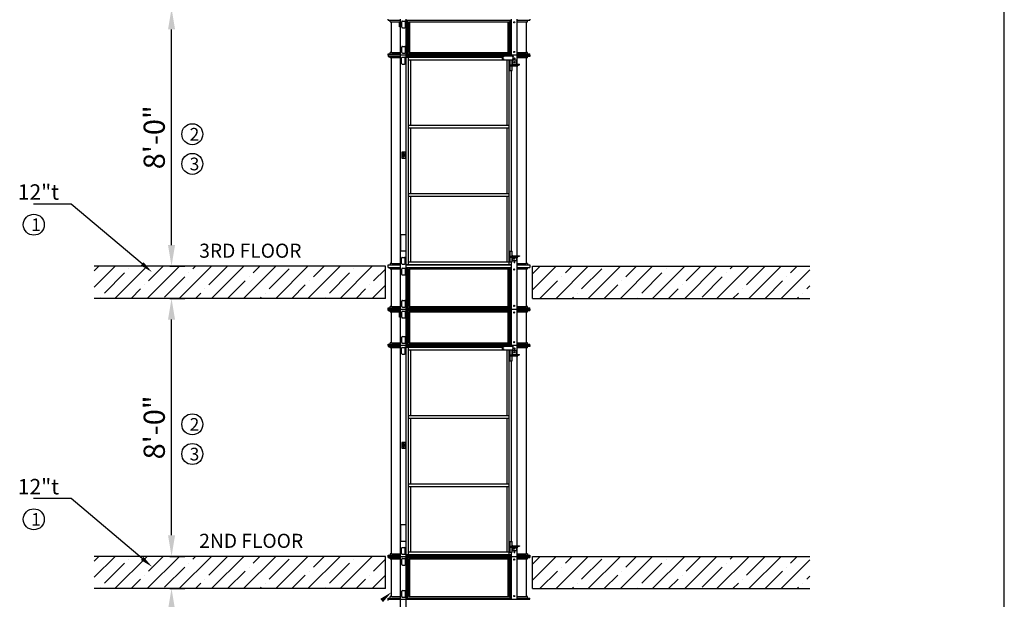
# Model space of a CAD drawing. Extents: x 0 to 25377, y 0 to 19721.
# Drawn here: x 15543 to 24853, y 8829 to 14309 of the extents above; entities that cross this region are included whole.
import ezdxf

# ---------------------------------------------------------------- set-up
doc = ezdxf.new("R2010")
doc.units = 0
doc.header["$LTSCALE"] = 170
doc.header["$MEASUREMENT"] = 0
doc.layers.get('0').update_dxf_attribs({"linetype": 'CONTINUOUS'})
doc.layers.get('DEFPOINTS').update_dxf_attribs({"linetype": 'CONTINUOUS'})
doc.layers.add('DIM', color=3, linetype='CONTINUOUS')
doc.layers.add('FLOOR', color=15, linetype='CONTINUOUS')
doc.styles.get("Standard").update_dxf_attribs({"font": 'TIMES.TTF'})
doc.dimstyles.new('ISO-25', dxfattribs={"dimtxt": 2.5, "dimasz": 2.5, "dimexe": 1.25, "dimexo": 0.625, "dimtad": 1, "dimtxsty": 'STANDARD', "dimcen": 2.5, "dimazin": 3, "dimtfac": 1, "dimtmove": 0, "dimatfit": 3})

# ---------------------------------------------------------------- blocks, each defined once
blk = doc.blocks.new('*D5')
at = {"color": 0, "linetype": 'BYBLOCK'}
for p, q in [((-36702.4, 12947), (-36562.4, 12947)), ((-36687.4, 10708.6), (-36687.4, 12747)), ((-36702.4, 10508.6), (-36562.4, 10508.6))]:
    blk.add_line(p, q, dxfattribs=at)
for points in [[(-36720.8, 12747), (-36654.1, 12747), (-36687.4, 12947)], [(-36720.8, 10708.6), (-36654.1, 10708.6), (-36687.4, 10508.6)]]:
    blk.add_solid(points, dxfattribs=at)
at = {"layer": 'DEFPOINTS', "color": 0, "linetype": 'BYBLOCK'}
for p in [(-36707, 12947), (-36687.4, 12947), (-36707, 10508.6)]:
    blk.add_point(p, dxfattribs=at)
at = {"color": 0, "linetype": 'BYBLOCK', "insert": (-36825, 11727.8), "char_height": 200.5, "attachment_point": 5, "rotation": 90}
blk.add_mtext('8\'-0"', dxfattribs=at)
blk = doc.blocks.new('*D13')
at = {"color": 0, "linetype": 'BYBLOCK'}
for p, q in [((-9839, 12947), (-9699.1, 12947)), ((-9824.1, 10708.6), (-9824.1, 12747)), ((-9839, 10508.6), (-9699.1, 10508.6))]:
    blk.add_line(p, q, dxfattribs=at)
for points in [[(-9857.4, 12747), (-9790.7, 12747), (-9824.1, 12947)], [(-9857.4, 10708.6), (-9790.7, 10708.6), (-9824.1, 10508.6)]]:
    blk.add_solid(points, dxfattribs=at)
at = {"layer": 'DEFPOINTS', "color": 0, "linetype": 'BYBLOCK'}
for p in [(-9843.7, 12947), (-9824.1, 12947), (-9843.7, 10508.6)]:
    blk.add_point(p, dxfattribs=at)
at = {"color": 0, "linetype": 'BYBLOCK', "insert": (-9961.7, 11727.8), "char_height": 200.5, "attachment_point": 5, "rotation": 90}
blk.add_mtext('8\'-0"', dxfattribs=at)
blk = doc.blocks.new('*D15')
at = {"color": 0, "linetype": 'BYBLOCK'}
for p, q in [((16523.4, 15714.7), (16663.4, 15714.7)), ((16538.4, 13476.3), (16538.4, 15514.7)), ((16523.4, 13276.3), (16663.4, 13276.3))]:
    blk.add_line(p, q, dxfattribs=at)
for points in [[(16505, 15514.7), (16571.7, 15514.7), (16538.4, 15714.7)], [(16505, 13476.3), (16571.7, 13476.3), (16538.4, 13276.3)]]:
    blk.add_solid(points, dxfattribs=at)
at = {"layer": 'DEFPOINTS', "color": 0, "linetype": 'BYBLOCK'}
for p in [(16518.8, 15714.7), (16538.4, 15714.7), (16518.8, 13276.3)]:
    blk.add_point(p, dxfattribs=at)
at = {"color": 0, "linetype": 'BYBLOCK', "insert": (16400.8, 14495.5), "char_height": 200.5, "attachment_point": 5, "rotation": 90}
blk.add_mtext('8\'-0"', dxfattribs=at)

msp = doc.modelspace()

# ---------------------------------------------------------------- hatches: boundary and pattern name
at = {"layer": 'FLOOR'}
h = msp.add_hatch(dxfattribs=at)
h.set_pattern_fill('ANSI35', color=256, scale=860, style=0)
h.set_pattern_definition([(45, (53665.76, -1273.77), (-152.028, 152.028), []), (45, (53817.8, -1273.77), (-152.028, 152.028), [268.75, -53.75, 0, -53.75])])
h.paths.add_polyline_path([(19001.464, 11673.246), (19001.464, 11978.046), (16247.789, 11978.046), (16247.789, 11673.246)])
h = msp.add_hatch(dxfattribs=at)
h.set_pattern_fill('ANSI35', color=256, scale=860, style=0)
h.set_pattern_definition([(45, (26822.85, -1273.77), (-152.028, 152.028), []), (45, (26974.88, -1273.77), (-152.028, 152.028), [268.75, -53.75, 0, -53.75])])
h.paths.add_polyline_path([(23013.361, 11673.246), (23013.361, 11978.046), (20390.513, 11978.046), (20390.513, 11673.246)])
h = msp.add_hatch(dxfattribs=at)
h.set_pattern_fill('ANSI35', color=256, scale=860, style=0)
h.set_pattern_definition([(45, (53665.76, -4016.97), (-152.028, 152.028), []), (45, (53817.8, -4016.97), (-152.028, 152.028), [268.75, -53.75, 0, -53.75])])
h.paths.add_polyline_path([(19001.464, 8930.046), (19001.464, 9234.846), (16247.789, 9234.846), (16247.789, 8930.046)])
h = msp.add_hatch(dxfattribs=at)
h.set_pattern_fill('ANSI35', color=256, scale=860, style=0)
h.set_pattern_definition([(45, (26822.85, -4016.97), (-152.028, 152.028), []), (45, (26974.88, -4016.97), (-152.028, 152.028), [268.75, -53.75, 0, -53.75])])
h.paths.add_polyline_path([(23013.361, 8930.046), (23013.361, 9234.846), (20390.513, 9234.846), (20390.513, 8930.046)])

# ---------------------------------------------------------------- linework, layer by layer
at = {"color": 7}
msp.add_line((24852.857, 523.708), (24852.857, 19196.812), dxfattribs=at)
for p, q in [((19026.864, 14303.046), (19026.864, 14315.046)), ((19026.864, 14303.046), (19144.195, 14303.046)), ((19046.363, 14290.046), (19046.363, 14303.046)), ((19046.363, 14290.046), (19144.195, 14290.046)), ((19058.363, 13998.045), (19058.363, 14290.046)), ((19144.195, 13973.046), (19144.195, 14315.046)), ((19155.482, 14238.098), (19155.482, 14289.496)), ((19161.482, 14295.496), (19184.482, 14295.496)), ((19190.482, 14238.098), (19190.482, 14289.496)), ((19198.314, 13973.046), (19198.314, 14315.046)), ((19198.314, 14303.046), (20193.663, 14303.046)), ((19210.606, 13985.045), (19210.606, 14303.046)), ((19218.617, 14290.046), (20173.36, 14290.046)), ((19219.212, 13998.045), (19219.212, 14290.046)), ((19231.442, 13998.045), (19231.442, 14290.046)), ((20160.535, 13998.045), (20160.535, 14290.046)), ((20172.765, 13998.045), (20172.765, 14290.046)), ((20181.37, 13985.045), (20181.37, 14303.046)), ((20193.663, 13973.046), (20193.663, 14315.046)), ((20247.782, 13973.046), (20247.782, 14315.046)), ((20247.782, 14303.046), (20365.113, 14303.046)), ((20247.782, 14290.046), (20345.614, 14290.046)), ((20333.614, 13998.045), (20333.614, 14290.046)), ((20345.614, 14290.046), (20345.614, 14303.046)), ((20365.113, 14315.046), (20365.113, 14303.046)), ((19161.482, 14232.098), (19184.482, 14232.098)), ((19026.864, 13985.045), (19144.195, 13985.045)), ((19026.864, 13973.046), (19026.864, 13985.045)), ((20365.113, 13973.046), (19026.864, 13973.046)), ((19026.864, 13973.046), (19026.864, 13961.046)), ((19060.863, 13998.045), (19046.363, 13998.045)), ((19046.363, 13985.045), (19046.363, 13998.045)), ((19060.863, 13998.045), (19144.195, 13998.045)), ((19144.195, 11978.046), (19144.195, 13973.046)), ((19155.482, 13998.595), (19155.482, 14049.994)), ((19161.482, 14055.994), (19184.482, 14055.994)), ((19161.482, 13992.595), (19184.482, 13992.595)), ((19190.482, 13998.595), (19190.482, 14049.994)), ((19198.314, 13985.045), (20193.663, 13985.045)), ((19198.314, 11978.046), (19198.314, 13973.046)), ((19219.212, 13998.045), (20172.765, 13998.045)), ((20108.913, 13929.901), (20108.913, 13966.046)), ((20108.913, 13966.046), (20209.32, 13966.046)), ((20113.863, 13929.901), (20113.863, 13966.046)), ((20193.663, 13966.046), (20193.663, 13973.046)), ((20209.32, 13929.901), (20209.32, 13966.046)), ((20247.782, 13998.045), (20331.114, 13998.045)), ((20247.782, 13985.045), (20365.113, 13985.045)), ((20247.782, 13887.298), (20247.782, 13973.046)), ((20345.614, 13998.045), (20331.114, 13998.045)), ((20345.614, 13985.045), (20345.614, 13998.045)), ((20365.113, 13973.046), (20365.113, 13985.045)), ((20365.113, 13973.046), (20365.113, 13961.046)), ((19026.864, 13961.046), (19144.195, 13961.046)), ((19046.363, 13948.046), (19046.363, 13961.046)), ((19144.195, 13948.046), (19046.363, 13948.046)), ((19058.363, 12003.045), (19058.363, 13948.046)), ((19153.755, 13896.098), (19153.755, 13947.496)), ((19159.755, 13953.496), (19182.754, 13953.496)), ((19159.755, 13890.098), (19182.754, 13890.098)), ((19188.754, 13896.098), (19188.754, 13947.496)), ((20108.913, 13961.046), (19198.314, 13961.046)), ((19198.314, 13956.046), (19230.708, 13956.046)), ((19219.526, 11995.045), (19219.526, 13956.046)), ((19219.526, 13931.047), (20108.913, 13931.047)), ((19230.708, 13956.046), (20108.913, 13956.046)), ((19240.739, 13311.062), (19240.739, 13931.047)), ((20108.913, 13929.901), (20209.32, 13929.901)), ((20151.238, 13311.062), (20151.238, 13929.901)), ((20172.451, 11995.045), (20172.451, 13929.901)), ((20175.986, 13828.049), (20175.986, 13929.901)), ((20181.643, 13828.049), (20181.643, 13929.901)), ((20181.643, 13882.048), (20254.245, 13882.048)), ((20181.643, 13874.048), (20254.245, 13874.048)), ((20199.32, 13882.048), (20199.32, 13929.901)), ((20199.32, 13828.049), (20199.32, 13874.048)), ((20205.161, 13928.797), (20202.686, 13928.797)), ((20202.686, 13887.298), (20202.686, 13928.797)), ((20205.161, 13928.797), (20240.515, 13928.797)), ((20205.161, 13890.798), (20205.161, 13928.797)), ((20206.186, 13883.798), (20269.859, 13883.798)), ((20208.661, 13887.298), (20269.859, 13887.298)), ((20234.505, 13883.798), (20234.505, 13887.298)), ((20240.515, 13890.798), (20240.515, 13928.797)), ((20365.113, 13961.046), (20247.782, 13961.046)), ((20345.614, 13948.046), (20247.782, 13948.046)), ((20247.782, 13882.048), (20247.782, 13883.798)), ((20247.782, 12077.293), (20247.782, 13874.048)), ((20254.245, 13882.048), (20254.245, 13874.048)), ((20269.859, 13883.798), (20269.859, 13887.298)), ((20333.614, 12003.045), (20333.614, 13948.046)), ((20345.614, 13948.046), (20345.614, 13961.046)), ((20175.986, 13828.049), (20199.32, 13828.049)), ((20193.663, 12119.042), (20193.663, 13828.049)), ((19219.526, 13311.062), (20172.451, 13311.062)), ((19219.526, 13286.063), (20172.451, 13286.063)), ((19240.739, 12665.029), (19240.739, 13286.063)), ((20151.238, 12665.029), (20151.238, 13286.063)), ((19219.526, 12665.029), (20172.451, 12665.029)), ((19219.526, 12640.029), (20172.451, 12640.029)), ((19240.739, 12020.045), (19240.739, 12640.029)), ((20151.238, 12020.045), (20151.238, 12640.029)), ((20175.986, 12119.042), (20199.32, 12119.042)), ((20175.986, 12019.045), (20175.986, 12119.042)), ((20181.643, 12019.045), (20181.643, 12119.042)), ((20199.32, 12073.043), (20199.32, 12119.042)), ((19153.755, 12003.595), (19153.755, 12054.994)), ((19159.755, 12060.994), (19182.754, 12060.994)), ((19188.754, 12003.595), (19188.754, 12054.994)), ((19219.526, 12020.045), (20172.451, 12020.045)), ((20175.986, 12019.045), (20199.32, 12019.045)), ((20181.643, 12073.043), (20254.245, 12073.043)), ((20181.643, 12065.043), (20254.245, 12065.043)), ((20193.663, 11978.046), (20193.663, 12019.045)), ((20199.32, 12019.045), (20199.32, 12065.043)), ((20202.686, 12073.793), (20202.686, 12073.043)), ((20202.686, 12065.043), (20202.686, 12032.294)), ((20205.161, 12032.294), (20202.686, 12032.294)), ((20205.161, 12065.043), (20205.161, 12032.294)), ((20205.161, 12032.294), (20240.515, 12032.294)), ((20206.186, 12077.293), (20234.505, 12077.293)), ((20208.661, 12073.793), (20269.859, 12073.793)), ((20234.505, 12077.293), (20234.505, 12073.793)), ((20234.505, 12077.293), (20269.859, 12077.293)), ((20240.515, 12065.043), (20240.515, 12032.294)), ((20247.782, 12073.043), (20247.782, 12073.793)), ((20247.782, 11978.046), (20247.782, 12065.043)), ((20254.245, 12065.043), (20254.245, 12073.043)), ((20269.859, 12077.293), (20269.859, 12073.793)), ((19026.864, 11990.045), (19144.195, 11990.045)), ((19026.864, 11978.046), (19026.864, 11990.045)), ((19026.864, 11966.046), (19026.864, 11978.046)), ((19026.864, 11966.046), (19144.195, 11966.046)), ((19058.363, 12003.045), (19046.363, 12003.045)), ((19046.363, 12003.045), (19046.363, 11990.045)), ((19046.363, 11953.046), (19046.363, 11966.046)), ((19046.363, 11953.046), (19144.195, 11953.046)), ((19060.863, 12003.045), (19058.363, 12003.045)), ((19058.363, 11596.845), (19058.363, 11953.046)), ((19060.863, 12003.045), (19144.195, 12003.045)), ((19144.195, 11571.846), (19144.195, 11978.046)), ((19155.482, 11901.098), (19155.482, 11952.496)), ((19159.755, 11997.595), (19182.754, 11997.595)), ((19161.482, 11958.496), (19184.482, 11958.496)), ((19190.482, 11901.098), (19190.482, 11952.496)), ((19198.314, 11995.045), (20193.663, 11995.045)), ((19198.314, 11990.045), (20193.663, 11990.045)), ((19198.314, 11571.846), (19198.314, 11978.046)), ((19198.314, 11966.046), (20193.663, 11966.046)), ((19210.606, 11583.845), (19210.606, 11966.046)), ((19218.617, 11953.046), (20173.36, 11953.046)), ((19219.212, 11596.845), (19219.212, 11953.046)), ((19231.442, 11596.845), (19231.442, 11953.046)), ((20160.535, 11596.845), (20160.535, 11953.046)), ((20172.765, 11596.845), (20172.765, 11953.046)), ((20181.37, 11583.845), (20181.37, 11966.046)), ((20193.663, 11571.846), (20193.663, 11978.046)), ((20247.782, 12003.045), (20331.114, 12003.045)), ((20247.782, 11990.045), (20365.113, 11990.045)), ((20247.782, 11571.846), (20247.782, 11978.046)), ((20247.782, 11966.046), (20365.113, 11966.046)), ((20247.782, 11953.046), (20345.614, 11953.046)), ((20333.614, 12003.045), (20331.114, 12003.045)), ((20345.614, 12003.045), (20333.614, 12003.045)), ((20333.614, 11596.845), (20333.614, 11953.046)), ((20345.614, 12003.045), (20345.614, 11990.045)), ((20345.614, 11953.046), (20345.614, 11966.046)), ((20365.113, 11990.045), (20365.113, 11978.046)), ((20365.113, 11978.046), (20365.113, 11966.046)), ((19161.482, 11895.098), (19184.482, 11895.098)), ((19155.482, 11597.395), (19155.482, 11648.794)), ((19161.482, 11654.794), (19184.482, 11654.794)), ((19190.482, 11597.395), (19190.482, 11648.794)), ((19026.864, 11583.845), (19144.195, 11583.845)), ((19026.864, 11571.846), (19026.864, 11583.845)), ((19026.864, 11571.846), (20365.113, 11571.846)), ((19026.864, 11559.846), (19026.864, 11571.846)), ((19026.864, 11559.846), (19144.195, 11559.846)), ((19060.863, 11596.845), (19046.363, 11596.845)), ((19046.363, 11583.845), (19046.363, 11596.845)), ((19046.363, 11546.846), (19046.363, 11559.846)), ((19046.363, 11546.846), (19144.195, 11546.846)), ((19058.363, 11254.845), (19058.363, 11546.846)), ((19060.863, 11596.845), (19144.195, 11596.845)), ((19144.195, 11229.846), (19144.195, 11571.846)), ((19155.482, 11494.898), (19155.482, 11546.296)), ((19161.482, 11591.395), (19184.482, 11591.395)), ((19161.482, 11552.296), (19184.482, 11552.296)), ((19190.482, 11494.898), (19190.482, 11546.296)), ((19198.314, 11583.845), (20193.663, 11583.845)), ((19198.314, 11229.846), (19198.314, 11571.846)), ((19198.314, 11559.846), (20193.663, 11559.846)), ((19210.606, 11241.845), (19210.606, 11559.846)), ((19218.617, 11546.846), (20173.36, 11546.846)), ((19219.212, 11596.845), (20172.765, 11596.845)), ((19219.212, 11254.845), (19219.212, 11546.846)), ((19231.442, 11254.845), (19231.442, 11546.846)), ((20160.535, 11254.845), (20160.535, 11546.846)), ((20172.765, 11254.845), (20172.765, 11546.846)), ((20181.37, 11241.845), (20181.37, 11559.846)), ((20193.663, 11229.846), (20193.663, 11571.846)), ((20247.782, 11596.845), (20331.114, 11596.845)), ((20247.782, 11583.845), (20365.113, 11583.845)), ((20247.782, 11229.846), (20247.782, 11571.846)), ((20247.782, 11559.846), (20365.113, 11559.846)), ((20247.782, 11546.846), (20345.614, 11546.846)), ((20345.614, 11596.845), (20331.114, 11596.845)), ((20333.614, 11254.845), (20333.614, 11546.846)), ((20345.614, 11583.845), (20345.614, 11596.845)), ((20345.614, 11546.846), (20345.614, 11559.846)), ((20365.113, 11571.846), (20365.113, 11583.845)), ((20365.113, 11571.846), (20365.113, 11559.846)), ((19161.482, 11488.898), (19184.482, 11488.898)), ((19155.482, 11255.395), (19155.482, 11306.794)), ((19161.482, 11312.794), (19184.482, 11312.794)), ((19190.482, 11255.395), (19190.482, 11306.794)), ((19026.864, 11241.845), (19144.195, 11241.845)), ((19026.864, 11229.846), (19026.864, 11241.845)), ((20365.113, 11229.846), (19026.864, 11229.846)), ((19026.864, 11229.846), (19026.864, 11217.846)), ((19026.864, 11217.846), (19144.195, 11217.846)), ((19060.863, 11254.845), (19046.363, 11254.845)), ((19046.363, 11241.845), (19046.363, 11254.845)), ((19046.363, 11204.846), (19046.363, 11217.846)), ((19144.195, 11204.846), (19046.363, 11204.846)), ((19058.363, 9259.845), (19058.363, 11204.846)), ((19060.863, 11254.845), (19144.195, 11254.845)), ((19144.195, 9234.846), (19144.195, 11229.846)), ((19153.755, 11152.898), (19153.755, 11204.296)), ((19159.755, 11210.296), (19182.754, 11210.296)), ((19161.482, 11249.395), (19184.482, 11249.395)), ((19188.754, 11152.898), (19188.754, 11204.296)), ((19198.314, 11241.845), (20193.663, 11241.845)), ((19198.314, 9234.846), (19198.314, 11229.846)), ((20108.913, 11217.846), (19198.314, 11217.846)), ((19198.314, 11212.846), (19230.708, 11212.846)), ((19219.212, 11254.845), (20172.765, 11254.845)), ((19219.526, 9251.845), (19219.526, 11212.846)), ((19219.526, 11187.847), (20108.913, 11187.847)), ((19230.708, 11212.846), (20108.913, 11212.846)), ((19240.739, 10567.862), (19240.739, 11187.847)), ((20108.913, 11186.701), (20108.913, 11222.846)), ((20108.913, 11222.846), (20209.32, 11222.846)), ((20108.913, 11186.701), (20209.32, 11186.701)), ((20113.863, 11186.701), (20113.863, 11222.846)), ((20151.238, 10567.862), (20151.238, 11186.701)), ((20172.451, 9251.845), (20172.451, 11186.701)), ((20175.986, 11084.849), (20175.986, 11186.701)), ((20181.643, 11084.849), (20181.643, 11186.701)), ((20193.663, 11222.846), (20193.663, 11229.846)), ((20199.32, 11138.848), (20199.32, 11186.701)), ((20205.161, 11185.597), (20202.686, 11185.597)), ((20202.686, 11144.098), (20202.686, 11185.597)), ((20205.161, 11185.597), (20240.515, 11185.597)), ((20205.161, 11147.598), (20205.161, 11185.597)), ((20209.32, 11186.701), (20209.32, 11222.846)), ((20240.515, 11147.598), (20240.515, 11185.597)), ((20247.782, 11254.845), (20331.114, 11254.845)), ((20247.782, 11241.845), (20365.113, 11241.845)), ((20247.782, 11144.098), (20247.782, 11229.846)), ((20365.113, 11217.846), (20247.782, 11217.846)), ((20345.614, 11204.846), (20247.782, 11204.846)), ((20345.614, 11254.845), (20331.114, 11254.845)), ((20333.614, 9259.845), (20333.614, 11204.846)), ((20345.614, 11241.845), (20345.614, 11254.845)), ((20345.614, 11204.846), (20345.614, 11217.846)), ((20365.113, 11229.846), (20365.113, 11241.845)), ((20365.113, 11229.846), (20365.113, 11217.846)), ((19159.755, 11146.898), (19182.754, 11146.898)), ((20175.986, 11084.849), (20199.32, 11084.849)), ((20181.643, 11138.848), (20254.245, 11138.848)), ((20181.643, 11130.848), (20254.245, 11130.848)), ((20193.663, 9375.842), (20193.663, 11084.849)), ((20199.32, 11084.849), (20199.32, 11130.848)), ((20206.186, 11140.598), (20269.859, 11140.598)), ((20208.661, 11144.098), (20269.859, 11144.098)), ((20234.505, 11140.598), (20234.505, 11144.098)), ((20247.782, 11138.848), (20247.782, 11140.598)), ((20247.782, 9334.093), (20247.782, 11130.848)), ((20254.245, 11138.848), (20254.245, 11130.848)), ((20269.859, 11140.598), (20269.859, 11144.098)), ((19219.526, 10567.862), (20172.451, 10567.862)), ((19219.526, 10542.863), (20172.451, 10542.863)), ((19240.739, 9921.829), (19240.739, 10542.863)), ((20151.238, 9921.829), (20151.238, 10542.863)), ((19219.526, 9921.829), (20172.451, 9921.829)), ((19219.526, 9896.829), (20172.451, 9896.829)), ((19240.739, 9276.845), (19240.739, 9896.829)), ((20151.238, 9276.845), (20151.238, 9896.829)), ((19153.755, 9260.395), (19153.755, 9311.794)), ((19159.755, 9317.794), (19182.754, 9317.794)), ((19188.754, 9260.395), (19188.754, 9311.794)), ((20175.986, 9375.842), (20199.32, 9375.842)), ((20175.986, 9275.845), (20175.986, 9375.842)), ((20181.643, 9275.845), (20181.643, 9375.842)), ((20181.643, 9329.843), (20254.245, 9329.843)), ((20181.643, 9321.843), (20254.245, 9321.843)), ((20199.32, 9329.843), (20199.32, 9375.842)), ((20199.32, 9275.845), (20199.32, 9321.843)), ((20202.686, 9330.593), (20202.686, 9329.843)), ((20202.686, 9321.843), (20202.686, 9289.094)), ((20205.161, 9321.843), (20205.161, 9289.094)), ((20206.186, 9334.093), (20234.505, 9334.093)), ((20208.661, 9330.593), (20269.859, 9330.593)), ((20234.505, 9334.093), (20234.505, 9330.593)), ((20234.505, 9334.093), (20269.859, 9334.093)), ((20240.515, 9321.843), (20240.515, 9289.094)), ((20247.782, 9329.843), (20247.782, 9330.593)), ((20247.782, 9234.846), (20247.782, 9321.843)), ((20254.245, 9321.843), (20254.245, 9329.843)), ((20269.859, 9334.093), (20269.859, 9330.593)), ((19026.864, 9246.845), (19144.195, 9246.845)), ((19026.864, 9234.846), (19026.864, 9246.845)), ((19026.864, 9234.846), (20365.113, 9234.846)), ((19026.864, 9234.846), (20365.113, 9234.846)), ((19026.864, 9222.846), (19026.864, 9234.846)), ((19026.864, 9222.846), (19144.195, 9222.846)), ((19046.363, 9259.845), (19046.363, 9246.845)), ((19058.363, 9259.845), (19046.363, 9259.845)), ((19046.363, 9209.846), (19046.363, 9222.846)), ((19060.863, 9259.845), (19058.363, 9259.845)), ((19060.863, 9259.845), (19144.195, 9259.845)), ((19144.195, 8828.646), (19144.195, 9234.846)), ((19159.755, 9254.395), (19182.754, 9254.395)), ((19198.314, 9251.845), (20193.663, 9251.845)), ((19198.314, 9246.845), (20193.663, 9246.845)), ((19198.314, 8828.646), (19198.314, 9234.846)), ((19198.314, 9222.846), (20193.663, 9222.846)), ((19210.606, 8840.645), (19210.606, 9222.846)), ((19219.526, 9276.845), (20172.451, 9276.845)), ((20175.986, 9275.845), (20199.32, 9275.845)), ((20181.37, 8840.645), (20181.37, 9222.846)), ((20193.663, 9234.846), (20193.663, 9275.845)), ((20193.663, 8828.646), (20193.663, 9234.846)), ((20205.161, 9289.094), (20202.686, 9289.094)), ((20205.161, 9289.094), (20240.515, 9289.094)), ((20247.782, 9259.845), (20331.114, 9259.845)), ((20247.782, 9246.845), (20365.113, 9246.845)), ((20247.782, 8828.646), (20247.782, 9234.846)), ((20247.782, 9222.846), (20365.113, 9222.846)), ((20333.614, 9259.845), (20331.114, 9259.845)), ((20345.614, 9259.845), (20333.614, 9259.845)), ((20345.614, 9259.845), (20345.614, 9246.845)), ((20345.614, 9209.846), (20345.614, 9222.846)), ((20365.113, 9246.845), (20365.113, 9234.846)), ((20365.113, 9234.846), (20365.113, 9222.846)), ((19046.363, 9209.846), (19144.195, 9209.846)), ((19058.363, 8853.645), (19058.363, 9209.846)), ((19155.482, 9157.898), (19155.482, 9209.296)), ((19161.482, 9215.296), (19184.482, 9215.296)), ((19161.482, 9151.898), (19184.482, 9151.898)), ((19190.482, 9157.898), (19190.482, 9209.296)), ((19218.617, 9209.846), (20173.36, 9209.846)), ((19219.212, 8853.645), (19219.212, 9209.846)), ((19231.442, 8853.645), (19231.442, 9209.846)), ((20160.535, 8853.645), (20160.535, 9209.846)), ((20172.765, 8853.645), (20172.765, 9209.846)), ((20247.782, 9209.846), (20345.614, 9209.846)), ((20333.614, 8853.645), (20333.614, 9209.846)), ((19060.863, 8853.645), (19046.363, 8853.645)), ((19046.363, 8840.645), (19046.363, 8853.645)), ((19060.863, 8853.645), (19144.195, 8853.645)), ((19155.482, 8854.195), (19155.482, 8905.594)), ((19161.482, 8911.594), (19184.482, 8911.594)), ((19161.482, 8848.195), (19184.482, 8848.195)), ((19190.482, 8854.195), (19190.482, 8905.594)), ((19219.212, 8853.645), (20172.765, 8853.645)), ((20247.782, 8853.645), (20331.114, 8853.645)), ((20345.614, 8853.645), (20331.114, 8853.645)), ((20345.614, 8840.645), (20345.614, 8853.645)), ((19026.864, 8840.645), (19144.195, 8840.645)), ((19026.864, 8828.646), (19026.864, 8840.645)), ((19026.864, 8828.646), (20365.113, 8828.646)), ((19026.864, 8816.646), (19026.864, 8828.646)), ((19144.195, 8486.646), (19144.195, 8828.646)), ((19198.314, 8840.645), (20193.663, 8840.645)), ((19198.314, 8486.646), (19198.314, 8828.646)), ((20247.782, 8840.645), (20365.113, 8840.645)), ((20365.113, 8828.646), (20365.113, 8840.645))]:
    msp.add_line(p, q)
at = {"color": 1}
for p, q in [((19133.595, 14240.047), (19133.595, 14290.046)), ((19144.195, 14240.047), (19133.595, 14240.047)), ((19164.669, 13031.749), (19185.708, 13031.749)), ((19133.595, 11496.847), (19133.595, 11546.846)), ((19144.195, 11496.847), (19133.595, 11496.847)), ((19164.669, 10288.549), (19185.708, 10288.549))]:
    msp.add_line(p, q, dxfattribs=at)
at = {"color": 7}
for points in [[(19156.235, 13001.131), (19192.504, 13001.131), (19192.504, 13055.463), (19156.235, 13055.463)], [(19156.235, 10257.931), (19192.504, 10257.931), (19192.504, 10312.263), (19156.235, 10312.263)]]:
    msp.add_lwpolyline(points, close=True, dxfattribs=at)
at = {"color": 1}
for points in [[(19164.669, 13021.706), (19185.708, 13021.706), (19185.708, 13036.082), (19164.669, 13036.082)], [(19144.246, 12122.91), (19198.191, 12122.91), (19198.191, 12274.677), (19144.246, 12274.677)], [(19164.669, 10278.506), (19185.708, 10278.506), (19185.708, 10292.882), (19164.669, 10292.882)], [(19144.246, 9379.71), (19198.191, 9379.71), (19198.191, 9531.477), (19144.246, 9531.477)]]:
    msp.add_lwpolyline(points, close=True, dxfattribs=at)
for centre in [(17174.903, 13226.523), (17174.903, 12945.772), (15676.179, 12370.71), (17174.903, 10483.323), (17174.903, 10202.572), (15676.179, 9585.061)]:
    msp.add_circle(centre, 99.216)
at = {"color": 7}
for centre in [(19173.703, 13047.061), (19173.703, 13010.732), (19173.703, 10303.861), (19173.703, 10267.532)]:
    msp.add_circle(centre, 2.731, dxfattribs=at)
for centre, radius, start, end in [((19161.482, 14289.496), 6, 90, 180), ((19184.482, 14289.496), 6, 0, 90), ((19161.482, 14238.098), 6, 180, 270), ((19184.482, 14238.098), 6, 270, 0), ((19161.482, 14049.994), 6, 90, 180), ((19161.482, 13998.595), 6, 180, 270), ((19184.482, 14049.994), 6, 0, 90), ((19184.482, 13998.595), 6, 270, 0), ((19159.755, 13947.496), 6, 90, 180), ((19159.755, 13896.098), 6, 180, 270), ((19182.754, 13947.496), 6, 0, 90), ((19182.754, 13896.098), 6, 270, 0), ((20206.186, 13887.298), 3.5, 180, 270), ((20208.661, 13890.798), 3.5, 180, 270), ((20244.015, 13890.798), 3.5, 180, 270), ((19159.755, 12054.994), 6, 90, 180), ((19182.754, 12054.994), 6, 0, 90), ((20206.186, 12073.793), 3.5, 90, 180), ((20208.661, 12070.293), 3.5, 90, 128.2132107), ((20244.015, 12070.293), 3.5, 90, 128.2132107), ((19159.755, 12003.595), 6, 180, 270), ((19161.482, 11952.496), 6, 90, 180), ((19182.754, 12003.595), 6, 270, 0), ((19184.482, 11952.496), 6, 0, 90), ((19161.482, 11901.098), 6, 180, 270), ((19184.482, 11901.098), 6, 270, 0), ((19161.482, 11648.794), 6, 90, 180), ((19184.482, 11648.794), 6, 0, 90), ((19161.482, 11597.395), 6, 180, 270), ((19161.482, 11546.296), 6, 90, 180), ((19184.482, 11597.395), 6, 270, 0), ((19184.482, 11546.296), 6, 0, 90), ((19161.482, 11494.898), 6, 180, 270), ((19184.482, 11494.898), 6, 270, 0), ((19161.482, 11306.794), 6, 90, 180), ((19184.482, 11306.794), 6, 0, 90), ((19159.755, 11204.296), 6, 90, 180), ((19161.482, 11255.395), 6, 180, 270), ((19182.754, 11204.296), 6, 0, 90), ((19184.482, 11255.395), 6, 270, 0), ((19159.755, 11152.898), 6, 180, 270), ((19182.754, 11152.898), 6, 270, 0), ((20206.186, 11144.098), 3.5, 180, 270), ((20208.661, 11147.598), 3.5, 180, 270), ((20244.015, 11147.598), 3.5, 180, 270), ((19159.755, 9311.794), 6, 90, 180), ((19182.754, 9311.794), 6, 0, 90), ((20206.186, 9330.593), 3.5, 90, 180), ((20208.661, 9327.093), 3.5, 90, 128.2132107), ((20244.015, 9327.093), 3.5, 90, 128.2132107), ((19159.755, 9260.395), 6, 180, 270), ((19182.754, 9260.395), 6, 270, 0), ((19161.482, 9209.296), 6, 90, 180), ((19161.482, 9157.898), 6, 180, 270), ((19184.482, 9209.296), 6, 0, 90), ((19184.482, 9157.898), 6, 270, 0), ((19161.482, 8905.594), 6, 90, 180), ((19161.482, 8854.195), 6, 180, 270), ((19184.482, 8905.594), 6, 0, 90), ((19184.482, 8854.195), 6, 270, 0)]:
    msp.add_arc(centre, radius, start, end)
for centre, major_axis in [((20218.995, 14284.296), (0, 5.75)), ((20218.995, 14003.795), (0, 5.75)), ((20116.691, 13959.046), (0, 2)), ((20116.691, 13936.901), (0, 2)), ((20206.491, 13959.046), (0, 2)), ((20206.491, 13936.901), (0, 2)), ((20220.363, 13942.296), (0, 5.75)), ((20222.838, 13908.047), (0, 5.75)), ((20218.995, 11947.296), (0, 5.75)), ((20218.995, 11602.595), (0, 5.75)), ((20218.995, 11541.096), (0, 5.75)), ((20218.995, 11260.595), (0, 5.75)), ((20116.691, 11215.846), (0, 2)), ((20116.691, 11193.701), (0, 2)), ((20206.491, 11215.846), (0, 2)), ((20206.491, 11193.701), (0, 2)), ((20220.363, 11199.096), (0, 5.75)), ((20222.838, 11164.847), (0, 5.75)), ((20218.995, 9204.096), (0, 5.75)), ((20218.995, 8859.395), (0, 5.75))]:
    msp.add_ellipse(centre, major_axis=major_axis, ratio=0.77602422)
for centre in [(20220.363, 13908.047), (20220.363, 11164.847)]:
    msp.add_ellipse(centre, major_axis=(0, 5.75), ratio=0.77602422, start_param=3.42259539, end_param=6.00218257)
at = {"extrusion": (0, 0, -1)}
for centre in [(20220.363, 12018.795), (20222.838, 12053.044), (20222.838, 9309.844), (20220.363, 9275.595)]:
    msp.add_ellipse(centre, major_axis=(0, -5.75), ratio=0.77602422, dxfattribs=at)
for centre in [(20220.363, 12053.044), (20220.363, 9309.844)]:
    msp.add_ellipse(centre, major_axis=(0, 5.75), ratio=0.77602422, start_param=0.28100273, end_param=2.86058992, dxfattribs=at)
at = {"layer": 'DIM'}
for p, q in [((15909.169, 12566.287), (15672.596, 12566.287)), ((16030.669, 12566.287), (15909.169, 12566.287)), ((16700.507, 12000.899), (16030.669, 12566.287)), ((15909.169, 9780.638), (15672.596, 9780.638)), ((16030.669, 9780.638), (15909.169, 9780.638)), ((16700.507, 9215.25), (16030.669, 9780.638))]:
    msp.add_line(p, q, dxfattribs=at)
for points in [[(16713.568, 12016.374), (16687.445, 11985.425), (16793.354, 11922.53)], [(16713.568, 9230.724), (16687.445, 9199.776), (16793.354, 9136.881)], [(18978.01, 8802.021), (18951.887, 8832.97), (19057.795, 8895.864)]]:
    msp.add_solid(points, dxfattribs=at)
at = {"layer": 'FLOOR'}
for p, q in [((19001.464, 11978.046), (16247.789, 11978.046)), ((19001.464, 11673.246), (19001.464, 11978.046)), ((20390.513, 11673.246), (20390.513, 11978.046)), ((20390.513, 11978.046), (23013.361, 11978.046)), ((19001.464, 11673.246), (16247.789, 11673.246)), ((20390.513, 11673.246), (23013.361, 11673.246)), ((19001.464, 9234.846), (16247.789, 9234.846)), ((19001.464, 8930.046), (19001.464, 9234.846)), ((20390.513, 9234.846), (23013.361, 9234.846)), ((20390.513, 8930.046), (20390.513, 9234.846)), ((19001.464, 8930.046), (16247.789, 8930.046)), ((20390.513, 8930.046), (23013.361, 8930.046))]:
    msp.add_line(p, q, dxfattribs=at)

# ---------------------------------------------------------------- texts
for s, p in [('2', (17149.869, 13165.589)), ('3', (17149.869, 12884.838)), ('1', (15651.145, 12309.776)), ('2', (17149.869, 10422.389)), ('3', (17149.869, 10141.638)), ('1', (15651.145, 9524.127))]:
    msp.add_text(s, height=119.997).set_placement(p)
at = {"char_height": 133.33004, "attachment_point": 1}
for s, insert in [('\\fArial|b1|i0|c0|p34;3RD FLOOR', (17240.143, 12191.382)), ('\\fArial|b1|i0|c0|p34;2ND FLOOR', (17240.143, 9448.182))]:
    msp.add_mtext(s, dxfattribs=dict(at, insert=insert))
at = {"layer": 'DIM', "char_height": 145.8, "attachment_point": 6}
for insert in [(15915.108, 12660.698), (15915.108, 9875.049)]:
    msp.add_mtext('12"t', dxfattribs=dict(at, insert=insert))

# ---------------------------------------------------------------- dimensions: what is measured, and where the dimension line sits
at = {"layer": 'DIM'}
for base, p1, p2, picture, middle, set_off in [((16978.344, 14416.446), (16958.733, 11978.046), (16958.733, 14416.446), '*D13', (16840.734, 13197.246), (26802.404, 1469.426)), ((16978.344, 11673.246), (16958.733, 9234.846), (16958.733, 11673.246), '*D15', (16840.734, 10454.046), (439.972, -4041.494)), ((16978.344, 8930.046), (16958.733, 6491.646), (16958.733, 8930.046), '*D5', (16840.734, 7710.846), (53665.762, -4016.974))]:
    dim = msp.add_linear_dim(base=base, p1=p1, p2=p2, angle=90, text='8\'-0"', dimstyle='ISO-25', override={"dimtxt": 200.5, "dimasz": 200, "dimexe": 125, "dimexo": 4.625, "dimgap": 35.625, "dimcen": 250.5}, dxfattribs=at)
    dim.commit()
    dim.dimension.update_dxf_attribs({"geometry": picture, "text_midpoint": middle, "insert": set_off})

doc.saveas('drawing.dxf')
